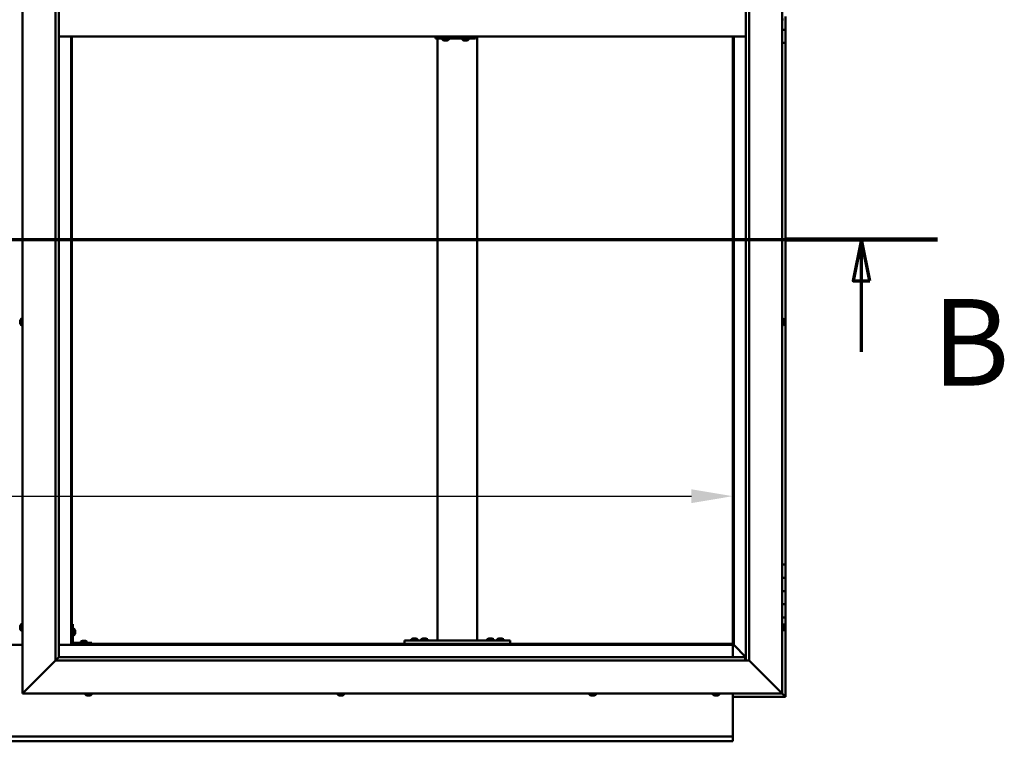
# Model space of a CAD drawing. Units: millimetres. Extents: x -6147 to 24445, y 3057 to 8837.
# Drawn here: x 6457 to 7947, y 3451 to 4543 of the extents above; entities that cross this region are included whole.
import ezdxf

# ---------------------------------------------------------------- set-up
doc = ezdxf.new("R2010")
doc.units = ezdxf.units.MM
doc.header["$LTSCALE"] = 25
doc.linetypes.add('CHAIN', pattern=[0.3543, 0.2362, -0.0295, 0.0591, -0.0295])
for name, color, linetype, lineweight in [('Dimension (ISO)', 7, 'Continuous', 25), ('Section Line (ISO)', 7, 'CHAIN', 70), ('Visible (ISO)', 7, 'Continuous', 50)]:
    doc.layers.add(name, color=color, linetype=linetype, lineweight=lineweight)
doc.styles.add('Label Text (ISO)', font='tahoma.ttf')
doc.styles.add('Note Text (ISO)', font='tahoma.ttf')
doc.dimstyles.new('Default (ISO)', dxfattribs={"dimscale": 25, "dimtxt": 3.5, "dimasz": 2.5, "dimexe": 3.175, "dimexo": 0, "dimgap": 0.762, "dimtad": 1, "dimrnd": 1e-08, "dimzin": 0, "dimtxsty": 'Note Text (ISO)', "dimcen": 0.09, "dimdle": 10, "dimclrd": 256, "dimclre": 256, "dimclrt": 256, "dimazin": 0, "dimtfac": 1.001486, "dimtmove": 0, "dimatfit": 3, "dimfxl": 1, "dimtolj": 1, "dimtzin": 0, "dimlwd": -1, "dimlwe": -1, "dimarcsym": 0})

# ---------------------------------------------------------------- blocks, each defined once
blk = doc.blocks.new('2dTransSection1')
at = {"layer": 'Section Line (ISO)', "linetype": 'CHAIN', "ltscale": 41.772507}
blk.add_line((201.034, 168.417), (313.834, 168.417), dxfattribs=at)
at = {"layer": 'Section Line (ISO)', "linetype": 'Continuous', "lineweight": 140}
blk.add_line((304.634, 168.417), (313.834, 168.417), dxfattribs=at)
at = {"layer": 'Section Line (ISO)', "linetype": 'Continuous'}
for p, q in [((309.234, 168.417), (308.734, 165.917)), ((309.234, 165.917), (309.234, 168.417)), ((309.734, 165.917), (309.234, 168.417)), ((308.734, 165.917), (309.734, 165.917)), ((309.234, 161.623), (309.234, 165.917))]:
    blk.add_line(p, q, dxfattribs=at)
at = {"layer": 'Section Line (ISO)', "linetype": 'Continuous', "flags": 128}
blk.add_lwpolyline([(309.734, 165.917), (309.234, 168.417), (308.734, 165.917), (309.734, 165.917)], dxfattribs=at)
at = {"layer": 'Section Line (ISO)'}
blk.add_solid([(309.734, 165.917), (309.234, 168.417), (308.734, 165.917), (309.734, 165.917)], dxfattribs=at)
at = {"layer": 'Section Line (ISO)', "insert": (313.498, 157.93), "char_height": 5.25, "attachment_point": 7, "style": 'Label Text (ISO)'}
blk.add_mtext('B', dxfattribs=at)
blk = doc.blocks.new('*D14')
at = {"layer": 'Defpoints', "color": 0, "transparency": 16777216}
for p in [(5335.9, 4071.9), (7535.9, 4071.9), (7535.9, 3821.9)]:
    blk.add_point(p, dxfattribs=at)
at = {"layer": 'Dimension (ISO)', "transparency": 16777216}
blk.add_line((5398.4, 3821.9), (7473.4, 3821.9), dxfattribs=at)
for points in [[(5398.4, 3832.3), (5398.4, 3811.4), (5335.9, 3821.9)], [(7473.4, 3832.3), (7473.4, 3811.4), (7535.9, 3821.9)]]:
    blk.add_solid(points, dxfattribs=at)
at = {"layer": 'Dimension (ISO)', "transparency": 16777216, "insert": (5841.1, 3932.1), "char_height": 87.5, "attachment_point": 1, "style": 'Note Text (ISO)'}
blk.add_mtext('\\A1;2200', dxfattribs=at)

msp = doc.modelspace()

# ---------------------------------------------------------------- linework, layer by layer
at = {"layer": 'Visible (ISO)'}
for p, q in [((6460.9, 3523.2), (6460.9, 5573.2)), ((7610.9, 5573.2), (7610.9, 3523.2)), ((6510.9, 3573.2), (6510.9, 5523.2)), ((6515.9, 5518.2), (6515.9, 3578.2)), ((7555.9, 3573.2), (7555.9, 5518.2)), ((7560.9, 5523.2), (7560.9, 3573.2)), ((7615.9, 4548.2), (7615.9, 4528.2)), ((7612.7, 4543.5), (7610.9, 4543.5)), ((6515.9, 4518.2), (7555.9, 4518.2)), ((6534.4, 4518.2), (6534.4, 3596.7)), ((6535.9, 3598.2), (6535.9, 4518.2)), ((7086.8, 4518.2), (7086.8, 4515.2)), ((7146.8, 4518.2), (7146.8, 4515.2)), ((7149.2, 3603.2), (7149.2, 4518.2)), ((7535.9, 4518.2), (7535.9, 3598.2)), ((7537.4, 3596.7), (7537.4, 4518.2)), ((7615.9, 4528.2), (7610.9, 4528.2)), ((7610.9, 4528.2), (7615.9, 4528.2)), ((7615.9, 4508.2), (7615.9, 4528.2)), ((7086.3, 4515.2), (7086.8, 4515.2)), ((7086.8, 4515.2), (7146.8, 4515.2)), ((7089.2, 3603.2), (7089.2, 4515.2)), ((7096.7, 4513.3), (7096.7, 4515.2)), ((7099.2, 4512), (7099.3, 4512)), ((7099.2, 4512), (7099.2, 4512)), ((7100.4, 4512), (7099.3, 4512)), ((7100.4, 4512), (7100.6, 4512)), ((7100.8, 4512), (7100.6, 4512)), ((7102.6, 4512), (7100.8, 4512)), ((7102.9, 4512), (7102.6, 4512)), ((7103, 4512), (7102.9, 4512)), ((7102.9, 4512), (7102.9, 4512)), ((7103, 4512), (7103, 4512)), ((7103.7, 4512), (7103, 4512)), ((7106.2, 4513.3), (7106.2, 4515.2)), ((7126.7, 4513.3), (7126.7, 4515.2)), ((7129.2, 4512), (7129.3, 4512)), ((7129.2, 4512), (7129.2, 4512)), ((7130.4, 4512), (7129.3, 4512)), ((7130.4, 4512), (7130.6, 4512)), ((7130.8, 4512), (7130.6, 4512)), ((7132.6, 4512), (7130.8, 4512)), ((7132.9, 4512), (7132.6, 4512)), ((7133, 4512), (7132.9, 4512)), ((7132.9, 4512), (7132.9, 4512)), ((7133, 4512), (7133, 4512)), ((7133.6, 4512), (7133, 4512)), ((7136.2, 4513.3), (7136.2, 4515.2)), ((7610.9, 4508.2), (7615.9, 4508.2)), ((7615.9, 3718.2), (7615.9, 4508.2)), ((6457.6, 4087.8), (6457.6, 4087.9)), ((6457.6, 4087.8), (6457.6, 4087.7)), ((6457.6, 4086.3), (6457.6, 4087.7)), ((6457.6, 4085.9), (6457.6, 4086.3)), ((6457.6, 4084.2), (6457.6, 4085.9)), ((6457.6, 4084.1), (6457.6, 4084.2)), ((6457.6, 4084), (6457.6, 4084.1)), ((6457.6, 4084.1), (6457.6, 4084.1)), ((6457.6, 4084), (6457.6, 4083.9)), ((6457.6, 4083.5), (6457.6, 4083.9)), ((6459, 4090.5), (6460.9, 4090.5)), ((7612.7, 4090.5), (7610.9, 4090.5)), ((7614.1, 4087.9), (7614.1, 4087.8)), ((7614.1, 4087.6), (7614.1, 4087.8)), ((7614.1, 4087.6), (7614.1, 4086)), ((7614.1, 4087.6), (7614.1, 4087.6)), ((7614.1, 4085.8), (7614.1, 4086)), ((7614.1, 4085.6), (7614.1, 4084)), ((7614.1, 4084), (7614.1, 4083.9)), ((7614.1, 4083.7), (7614.1, 4083.9)), ((7614.1, 4083.7), (7614.1, 4083.5)), ((6459, 4081), (6460.9, 4081)), ((7612.7, 4081), (7610.9, 4081)), ((7615.9, 3718.2), (7610.9, 3718.2)), ((7615.9, 3718.2), (7615.9, 3698.2)), ((7615.9, 3698.2), (7610.9, 3698.2)), ((7610.9, 3698.2), (7615.9, 3698.2)), ((7615.9, 3678.2), (7615.9, 3698.2)), ((7610.9, 3678.2), (7615.9, 3678.2)), ((7615.9, 3678.2), (7610.9, 3678.2)), ((7615.9, 3678.2), (7615.9, 3678.2)), ((7615.9, 3678.2), (7615.9, 3658.2)), ((7615.9, 3658.2), (7610.9, 3658.2)), ((7610.9, 3658.2), (7615.9, 3658.2)), ((7615.9, 3638.2), (7615.9, 3658.2)), ((7610.9, 3638.2), (7615.9, 3638.2)), ((7615.9, 3518.2), (7615.9, 3638.2)), ((6457.6, 3624.5), (6457.6, 3625.4)), ((6457.6, 3625.4), (6457.6, 3625.4)), ((6457.6, 3622.3), (6457.6, 3624.1)), ((6457.6, 3624.1), (6457.6, 3624.1)), ((6457.6, 3621), (6457.6, 3621.9)), ((6457.6, 3621.9), (6457.6, 3621.9)), ((6459, 3628), (6460.9, 3628)), ((6537.4, 3628.2), (6535.9, 3628.2)), ((6537.4, 3628.2), (6537.4, 3601.2)), ((7612.7, 3628), (7610.9, 3628)), ((7614.1, 3625.4), (7614.1, 3625.1)), ((7614.1, 3625), (7614.1, 3625.1)), ((7614.1, 3625), (7614.1, 3624.8)), ((7614.1, 3624.8), (7614.1, 3623.2)), ((7614.1, 3623), (7614.1, 3623.2)), ((7614.1, 3623), (7614.1, 3622.7)), ((7614.1, 3622.7), (7614.1, 3621.3)), ((6459, 3618.5), (6460.9, 3618.5)), ((6539.2, 3621), (6537.4, 3621)), ((6539.2, 3611.5), (6537.4, 3611.5)), ((6540.6, 3618.4), (6540.6, 3618.2)), ((6540.6, 3618.1), (6540.6, 3618.2)), ((6540.6, 3618.1), (6540.6, 3618)), ((6540.6, 3618), (6540.6, 3616.4)), ((6540.6, 3616), (6540.6, 3614.4)), ((6540.6, 3614.4), (6540.6, 3614.3)), ((6540.6, 3614.2), (6540.6, 3614.3)), ((6540.6, 3614.2), (6540.6, 3614)), ((7612.7, 3618.5), (7610.9, 3618.5)), ((7614.1, 3621.1), (7614.1, 3621.3)), ((7614.1, 3621.1), (7614.1, 3621)), ((6460.9, 3596.7), (6410.9, 3596.7)), ((6534.4, 3596.7), (6515.9, 3596.7)), ((6535.9, 3598.2), (6534.4, 3596.7)), ((6534.4, 3596.7), (6535.9, 3598.2)), ((6534.4, 3596.7), (7537.4, 3596.7)), ((7535.9, 3598.2), (6535.9, 3598.2)), ((6565.9, 3599.7), (6538.9, 3599.7)), ((6538.9, 3598.2), (6565.9, 3598.2)), ((6549.1, 3601.6), (6549.1, 3599.7)), ((6551.5, 3598.2), (6551.5, 3598.2)), ((6551.7, 3602.9), (6552.6, 3602.9)), ((6552.9, 3602.9), (6554.8, 3602.9)), ((6555.1, 3602.9), (6556.1, 3602.9)), ((6556.3, 3598.2), (6556.3, 3598.2)), ((6558.6, 3601.6), (6558.6, 3599.7)), ((6565.9, 3598.2), (6565.9, 3599.7)), ((7039.2, 3598.2), (7039.2, 3603.2)), ((7199.2, 3603.2), (7039.2, 3603.2)), ((7199.2, 3598.2), (7039.2, 3598.2)), ((7049.4, 3605.1), (7049.4, 3603.2)), ((7051.8, 3598.2), (7051.8, 3598.2)), ((7052, 3606.4), (7052.9, 3606.4)), ((7053.3, 3606.4), (7055.1, 3606.4)), ((7055.5, 3606.4), (7056.4, 3606.4)), ((7056.6, 3598.2), (7056.6, 3598.2)), ((7058.9, 3605.1), (7058.9, 3603.2)), ((7064.4, 3605.1), (7064.4, 3603.2)), ((7066.8, 3598.2), (7066.8, 3598.2)), ((7067, 3606.4), (7067.9, 3606.4)), ((7068.3, 3606.4), (7070.1, 3606.4)), ((7070.5, 3606.4), (7071.4, 3606.4)), ((7071.6, 3598.2), (7071.6, 3598.2)), ((7073.9, 3605.1), (7073.9, 3603.2)), ((7147.2, 3603.2), (7091.2, 3603.2)), ((7164.4, 3605.1), (7164.4, 3603.2)), ((7166.8, 3598.2), (7166.8, 3598.2)), ((7167, 3606.4), (7167.9, 3606.4)), ((7168.3, 3606.4), (7170.1, 3606.4)), ((7170.5, 3606.4), (7171.4, 3606.4)), ((7171.6, 3598.2), (7171.6, 3598.2)), ((7173.9, 3605.1), (7173.9, 3603.2)), ((7179.4, 3605.1), (7179.4, 3603.2)), ((7181.8, 3598.2), (7181.8, 3598.2)), ((7182, 3606.4), (7182.9, 3606.4)), ((7183.3, 3606.4), (7185.1, 3606.4)), ((7185.5, 3606.4), (7186.4, 3606.4)), ((7186.6, 3598.2), (7186.6, 3598.2)), ((7188.9, 3605.1), (7188.9, 3603.2)), ((7199.2, 3598.2), (7199.2, 3603.2)), ((7537.4, 3596.7), (7535.9, 3598.2)), ((7535.9, 3598.2), (7537.4, 3596.7)), ((7535.9, 3596.7), (7535.9, 3578.2)), ((7537.5, 3596.6), (7537.4, 3596.7)), ((7537.4, 3596.7), (7537.5, 3596.6)), ((7555.9, 3578.2), (7537.5, 3596.6)), ((7537.5, 3596.6), (7555.9, 3578.2)), ((6515.8, 3578.1), (6510.9, 3573.2)), ((6515.9, 3578.2), (6515.8, 3578.1)), ((6515.9, 3578.2), (7554.9, 3578.2)), ((7554.9, 3578.2), (7554.9, 3578.1)), ((7554.9, 3578.1), (7554.9, 3573.2)), ((6510.9, 3573.2), (6463.4, 3525.7)), ((6463.4, 3525.7), (6510.9, 3573.2)), ((7560.9, 3573.2), (6510.9, 3573.2)), ((7608.4, 3525.7), (7560.9, 3573.2)), ((7560.9, 3573.2), (7608.4, 3525.7)), ((6460.9, 3523.2), (6463.4, 3525.7)), ((6463.4, 3525.7), (6460.9, 3523.2)), ((7610.9, 3523.2), (6460.9, 3523.2)), ((6556.1, 3521.3), (6556.1, 3523.2)), ((6559.2, 3520), (6558.6, 3520)), ((6559.2, 3520), (6559.2, 3520)), ((6559.3, 3520), (6559.2, 3520)), ((6559.5, 3520), (6559.3, 3520)), ((6559.3, 3520), (6559.3, 3520)), ((6561.2, 3520), (6559.5, 3520)), ((6561.7, 3520), (6561.2, 3520)), ((6562.9, 3520), (6561.7, 3520)), ((6562.9, 3520), (6563, 3520)), ((6563.1, 3520), (6563, 3520)), ((6565.6, 3521.3), (6565.6, 3523.2)), ((6938.1, 3521.3), (6938.1, 3523.2)), ((6940.7, 3520), (6940.6, 3520)), ((6940.7, 3520), (6940.8, 3520)), ((6942.1, 3520), (6940.8, 3520)), ((6942.5, 3520), (6942.1, 3520)), ((6944.3, 3520), (6942.5, 3520)), ((6944.4, 3520), (6944.3, 3520)), ((6944.5, 3520), (6944.4, 3520)), ((6944.4, 3520), (6944.4, 3520)), ((6944.5, 3520), (6944.6, 3520)), ((6945.1, 3520), (6944.6, 3520)), ((6947.6, 3521.3), (6947.6, 3523.2)), ((7319.1, 3521.3), (7319.1, 3523.2)), ((7322.1, 3520), (7321.6, 3520)), ((7322.1, 3520), (7322.2, 3520)), ((7322.3, 3520), (7322.2, 3520)), ((7322.4, 3520), (7322.3, 3520)), ((7322.3, 3520), (7322.3, 3520)), ((7324.2, 3520), (7322.4, 3520)), ((7324.6, 3520), (7324.2, 3520)), ((7325.9, 3520), (7324.6, 3520)), ((7325.9, 3520), (7326, 3520)), ((7326.1, 3520), (7326, 3520)), ((7328.6, 3521.3), (7328.6, 3523.2)), ((7506.1, 3521.3), (7506.1, 3523.2)), ((7508.7, 3520), (7508.6, 3520)), ((7508.7, 3520), (7508.7, 3520)), ((7510, 3520), (7508.7, 3520)), ((7510.4, 3520), (7510, 3520)), ((7512.2, 3520), (7510.4, 3520)), ((7512.4, 3520), (7512.2, 3520)), ((7512.4, 3520), (7512.5, 3520)), ((7512.4, 3520), (7512.4, 3520)), ((7512.4, 3520), (7512.4, 3520)), ((7513.1, 3520), (7512.5, 3520)), ((7515.6, 3521.3), (7515.6, 3523.2)), ((7535.9, 3523.2), (7535.9, 3460.2)), ((7535.9, 3518.2), (7615.9, 3518.2)), ((7608.4, 3525.7), (7610.9, 3523.2)), ((7610.9, 3523.2), (7608.4, 3525.7)), ((7610.8, 3523.2), (7614.3, 3519.8)), ((7614.3, 3519.8), (7610.9, 3523.2)), ((7614.3, 3519.8), (7615.9, 3518.2)), ((7615.9, 3518.2), (7614.3, 3519.8)), ((7615.9, 3518.2), (7615.9, 3518.2)), ((7615.9, 3518.2), (7615.9, 3518.2)), ((7615.9, 3518.2), (7615.9, 3518.2)), ((7615.9, 3518.2), (7615.9, 3518.2)), ((7615.9, 3518.2), (7615.9, 3518.2)), ((7615.9, 3518.2), (7615.9, 3518.2)), ((5335.9, 3458.2), (7535.9, 3458.2)), ((7535.9, 3460.2), (7535.9, 3458.2)), ((7535.9, 3451.7), (7535.9, 3458.2)), ((7535.9, 3450.7), (5335.9, 3450.7)), ((7535.9, 3451.7), (7535.9, 3450.7))]:
    msp.add_line(p, q, dxfattribs=at)
for centre, radius, start, end in [((7096.9, 4513.3), 0.2, 180, 234.3147), ((7101.4, 4519.7), 8, 234.3147, 253.9923), ((7101.4, 4519.7), 8, 286.0077, 305.6853), ((7106, 4513.3), 0.2, 305.6853, 0), ((7126.9, 4513.3), 0.2, 180, 234.3147), ((7131.4, 4519.7), 8, 234.3147, 253.9923), ((7131.4, 4519.7), 8, 286.0077, 305.6853), ((7136, 4513.3), 0.2, 305.6853, 0), ((6465.3, 4085.7), 8, 144.3147, 163.9923), ((6465.3, 4085.7), 8, 196.0077, 215.6853), ((6459, 4090.3), 0.2, 90, 144.3147), ((7612.7, 4090.3), 0.2, 35.6853, 90), ((7606.4, 4085.7), 8, 16.0077, 35.6853), ((7606.4, 4085.7), 8, 324.3147, 343.9923), ((6459, 4081.2), 0.2, 215.6853, 270), ((7612.7, 4081.2), 0.2, 270, 324.3147), ((6465.3, 3623.2), 8, 144.3147, 163.6659), ((6459, 3627.8), 0.2, 90, 144.3147), ((7612.7, 3627.8), 0.2, 35.6853, 90), ((7606.4, 3623.2), 8, 16.0077, 35.6853), ((6465.3, 3623.2), 8, 196.3341, 215.6853), ((6459, 3618.7), 0.2, 215.6853, 270), ((6539.2, 3620.8), 0.2, 35.6853, 90), ((6539.2, 3611.7), 0.2, 270, 324.3147), ((6532.9, 3616.2), 8, 16.0077, 35.6853), ((6532.9, 3616.2), 8, 324.3147, 343.9923), ((7612.7, 3618.7), 0.2, 270, 324.3147), ((7606.4, 3623.2), 8, 324.3147, 343.9923), ((6538.9, 3601.2), 3, 180, 270), ((6538.9, 3601.2), 1.5, 180, 270), ((6549.3, 3601.6), 0.2, 125.6853, 180), ((6553.9, 3595.3), 8, 106.3348, 125.6853), ((6553.9, 3595.3), 8, 54.3147, 73.6652), ((6558.4, 3601.6), 0.2, 0, 54.3147), ((7049.6, 3605.1), 0.2, 125.6853, 180), ((7054.2, 3598.8), 8, 106.3348, 125.6853), ((7054.2, 3598.8), 8, 54.3147, 73.6652), ((7058.7, 3605.1), 0.2, 0, 54.3147), ((7064.6, 3605.1), 0.2, 125.6853, 180), ((7069.2, 3598.8), 8, 106.3348, 125.6853), ((7069.2, 3598.8), 8, 54.3147, 73.6652), ((7073.7, 3605.1), 0.2, 0, 54.3147), ((7164.6, 3605.1), 0.2, 125.6853, 180), ((7169.2, 3598.8), 8, 106.3348, 125.6853), ((7169.2, 3598.8), 8, 54.3147, 73.6652), ((7173.7, 3605.1), 0.2, 0, 54.3147), ((7179.6, 3605.1), 0.2, 125.6853, 180), ((7184.2, 3598.8), 8, 106.3348, 125.6853), ((7184.2, 3598.8), 8, 54.3147, 73.6652), ((7188.7, 3605.1), 0.2, 0, 54.3147), ((6556.3, 3521.3), 0.2, 180, 234.3147), ((6560.9, 3527.7), 8, 234.3147, 253.9923), ((6560.9, 3527.7), 8, 286.0077, 305.6853), ((6565.4, 3521.3), 0.2, 305.6853, 0), ((6938.3, 3521.3), 0.2, 180, 234.3147), ((6942.9, 3527.7), 8, 234.3147, 253.9923), ((6942.9, 3527.7), 8, 286.0077, 305.6853), ((6947.4, 3521.3), 0.2, 305.6853, 0), ((7319.3, 3521.3), 0.2, 180, 234.3147), ((7323.9, 3527.7), 8, 234.3147, 253.9923), ((7323.9, 3527.7), 8, 286.0077, 305.6853), ((7328.4, 3521.3), 0.2, 305.6853, 0), ((7506.3, 3521.3), 0.2, 180, 234.3147), ((7510.9, 3527.7), 8, 234.3147, 253.9923), ((7510.9, 3527.7), 8, 286.0077, 305.6853), ((7515.4, 3521.3), 0.2, 305.6853, 0)]:
    msp.add_arc(centre, radius, start, end, dxfattribs=at)
msp.add_ellipse((7086.3, 4521.2), major_axis=(0, -6), ratio=0.021288, start_param=5.235988, end_param=6.283185, dxfattribs=at)
for points, knots in [([(7099.2, 4512), (7099.2, 4512), (7099.2, 4512), (7099.2, 4512), (7099.2, 4512), (7099.3, 4512), (7099.3, 4512), (7099.3, 4512)], [0.17438702, 0.17438702, 0.17438702, 0.17438702, 0.18896797, 0.18896797, 0.20586323, 0.20586323, 0.21737852, 0.21737852, 0.21737852, 0.21737852]), ([(7100.4, 4512), (7100.5, 4512), (7100.5, 4512), (7100.6, 4512), (7100.6, 4512), (7100.7, 4512), (7100.8, 4512), (7100.8, 4512)], [0.17438702, 0.17438702, 0.17438702, 0.17438702, 0.18896797, 0.18896797, 0.20586323, 0.20586323, 0.21737852, 0.21737852, 0.21737852, 0.21737852]), ([(7102.6, 4512), (7102.7, 4512), (7102.7, 4512), (7102.8, 4512), (7102.9, 4512), (7102.9, 4512), (7102.9, 4512), (7103, 4512)], [0.17438702, 0.17438702, 0.17438702, 0.17438702, 0.18896797, 0.18896797, 0.20586323, 0.20586323, 0.21737852, 0.21737852, 0.21737852, 0.21737852]), ([(7129.2, 4512), (7129.2, 4512), (7129.2, 4512), (7129.2, 4512), (7129.2, 4512), (7129.2, 4512), (7129.3, 4512), (7129.3, 4512)], [0.17438702, 0.17438702, 0.17438702, 0.17438702, 0.18896797, 0.18896797, 0.20586323, 0.20586323, 0.21737852, 0.21737852, 0.21737852, 0.21737852]), ([(7130.4, 4512), (7130.4, 4512), (7130.5, 4512), (7130.6, 4512), (7130.6, 4512), (7130.7, 4512), (7130.8, 4512), (7130.8, 4512)], [0.17438702, 0.17438702, 0.17438702, 0.17438702, 0.18896797, 0.18896797, 0.20586323, 0.20586323, 0.21737852, 0.21737852, 0.21737852, 0.21737852]), ([(7132.6, 4512), (7132.7, 4512), (7132.7, 4512), (7132.8, 4512), (7132.9, 4512), (7132.9, 4512), (7132.9, 4512), (7133, 4512)], [0.17438702, 0.17438702, 0.17438702, 0.17438702, 0.18896797, 0.18896797, 0.20586323, 0.20586323, 0.21737852, 0.21737852, 0.21737852, 0.21737852]), ([(6457.6, 4087.8), (6457.6, 4087.9), (6457.6, 4087.9), (6457.6, 4087.8), (6457.6, 4087.8), (6457.6, 4087.8), (6457.6, 4087.7), (6457.6, 4087.7)], [0.17438702, 0.17438702, 0.17438702, 0.17438702, 0.18896797, 0.18896797, 0.20586323, 0.20586323, 0.21737851, 0.21737851, 0.21737851, 0.21737851]), ([(6457.6, 4086.3), (6457.6, 4086.3), (6457.6, 4086.2), (6457.6, 4086.1), (6457.6, 4086.1), (6457.6, 4086), (6457.6, 4085.9), (6457.6, 4085.9)], [0.17438702, 0.17438702, 0.17438702, 0.17438702, 0.18896797, 0.18896797, 0.20586323, 0.20586323, 0.21737851, 0.21737851, 0.21737851, 0.21737851]), ([(6457.6, 4084.2), (6457.6, 4084.1), (6457.6, 4084.1), (6457.6, 4084), (6457.6, 4084), (6457.6, 4083.9), (6457.6, 4083.9), (6457.6, 4083.9)], [0.17438702, 0.17438702, 0.17438702, 0.17438702, 0.18896797, 0.18896797, 0.20586323, 0.20586323, 0.21737852, 0.21737852, 0.21737852, 0.21737852]), ([(7614.1, 4087.6), (7614.1, 4087.6), (7614.1, 4087.6), (7614.1, 4087.7), (7614.1, 4087.7), (7614.1, 4087.7), (7614.1, 4087.8), (7614.1, 4087.8)], [0.17438702, 0.17438702, 0.17438702, 0.17438702, 0.18896797, 0.18896797, 0.20586323, 0.20586323, 0.21737852, 0.21737852, 0.21737852, 0.21737852]), ([(7614.1, 4085.6), (7614.1, 4085.6), (7614.1, 4085.7), (7614.1, 4085.8), (7614.1, 4085.9), (7614.1, 4085.9), (7614.1, 4086), (7614.1, 4086)], [0.17438702, 0.17438702, 0.17438702, 0.17438702, 0.18896797, 0.18896797, 0.20586323, 0.20586323, 0.21737851, 0.21737851, 0.21737851, 0.21737851]), ([(7614.1, 4083.7), (7614.1, 4083.7), (7614.1, 4083.8), (7614.1, 4083.8), (7614.1, 4083.8), (7614.1, 4083.9), (7614.1, 4083.9), (7614.1, 4084)], [0.17438702, 0.17438702, 0.17438702, 0.17438702, 0.18896797, 0.18896797, 0.20586323, 0.20586323, 0.21737851, 0.21737851, 0.21737851, 0.21737851]), ([(6457.6, 3625.4), (6457.6, 3625.4), (6457.6, 3625.4), (6457.6, 3625.5), (6457.6, 3625.5), (6457.6, 3625.4), (6457.6, 3625.4), (6457.6, 3625.4)], [0.17438702, 0.17438702, 0.17438702, 0.17438702, 0.18896797, 0.18896797, 0.20586323, 0.20586323, 0.21737852, 0.21737852, 0.21737852, 0.21737852]), ([(6457.6, 3624.5), (6457.6, 3624.4), (6457.6, 3624.4), (6457.6, 3624.3), (6457.6, 3624.3), (6457.6, 3624.2), (6457.6, 3624.1), (6457.6, 3624.1)], [0.17438702, 0.17438702, 0.17438702, 0.17438702, 0.18896797, 0.18896797, 0.20586323, 0.20586323, 0.21737851, 0.21737851, 0.21737851, 0.21737851]), ([(6457.6, 3624.1), (6457.6, 3624.2), (6457.6, 3624.2), (6457.6, 3624.3), (6457.6, 3624.3), (6457.6, 3624.3)], [0.17438702, 0.17438702, 0.17438702, 0.17438702, 0.18896797, 0.18896797, 0.19470305, 0.19470305, 0.19470305, 0.19470305]), ([(6457.6, 3622.3), (6457.6, 3622.2), (6457.6, 3622.2), (6457.6, 3622.1), (6457.6, 3622), (6457.6, 3622), (6457.6, 3621.9), (6457.6, 3621.9)], [0.17438702, 0.17438702, 0.17438702, 0.17438702, 0.18896797, 0.18896797, 0.20586323, 0.20586323, 0.21737851, 0.21737851, 0.21737851, 0.21737851]), ([(6457.6, 3621.9), (6457.6, 3622), (6457.6, 3622), (6457.6, 3622), (6457.6, 3622.1), (6457.6, 3622.1)], [0.17438702, 0.17438702, 0.17438702, 0.17438702, 0.18896797, 0.18896797, 0.19470305, 0.19470305, 0.19470305, 0.19470305]), ([(7614.1, 3624.8), (7614.1, 3624.9), (7614.1, 3624.9), (7614.1, 3625), (7614.1, 3625), (7614.1, 3625.1), (7614.1, 3625.1), (7614.1, 3625.1)], [0.17438702, 0.17438702, 0.17438702, 0.17438702, 0.18896797, 0.18896797, 0.20586323, 0.20586323, 0.21737852, 0.21737852, 0.21737852, 0.21737852]), ([(7614.1, 3622.7), (7614.1, 3622.8), (7614.1, 3622.8), (7614.1, 3622.9), (7614.1, 3623), (7614.1, 3623.1), (7614.1, 3623.1), (7614.1, 3623.2)], [0.17438702, 0.17438702, 0.17438702, 0.17438702, 0.18896797, 0.18896797, 0.20586323, 0.20586323, 0.21737851, 0.21737851, 0.21737851, 0.21737851]), ([(6457.6, 3621), (6457.6, 3621), (6457.6, 3621), (6457.6, 3621), (6457.6, 3621), (6457.6, 3621)], [0.17438702, 0.17438702, 0.17438702, 0.17438702, 0.18896797, 0.18896797, 0.19470305, 0.19470305, 0.19470305, 0.19470305]), ([(6540.6, 3618), (6540.6, 3618), (6540.6, 3618.1), (6540.6, 3618.1), (6540.6, 3618.2), (6540.6, 3618.2), (6540.6, 3618.2), (6540.6, 3618.2)], [0.17438702, 0.17438702, 0.17438702, 0.17438702, 0.18896797, 0.18896797, 0.20586323, 0.20586323, 0.21737852, 0.21737852, 0.21737852, 0.21737852]), ([(6540.6, 3616), (6540.6, 3616), (6540.6, 3616.1), (6540.6, 3616.2), (6540.6, 3616.2), (6540.6, 3616.3), (6540.6, 3616.4), (6540.6, 3616.4)], [0.17438702, 0.17438702, 0.17438702, 0.17438702, 0.18896797, 0.18896797, 0.20586323, 0.20586323, 0.21737852, 0.21737852, 0.21737852, 0.21737852]), ([(6540.6, 3614.2), (6540.6, 3614.2), (6540.6, 3614.2), (6540.6, 3614.2), (6540.6, 3614.3), (6540.6, 3614.3), (6540.6, 3614.4), (6540.6, 3614.4)], [0.17438702, 0.17438702, 0.17438702, 0.17438702, 0.18896797, 0.18896797, 0.20586323, 0.20586323, 0.21737851, 0.21737851, 0.21737851, 0.21737851]), ([(7614.1, 3621.1), (7614.1, 3621.1), (7614.1, 3621.1), (7614.1, 3621.1), (7614.1, 3621.2), (7614.1, 3621.2), (7614.1, 3621.2), (7614.1, 3621.3)], [0.17438702, 0.17438702, 0.17438702, 0.17438702, 0.18896797, 0.18896797, 0.20586323, 0.20586323, 0.21737851, 0.21737851, 0.21737851, 0.21737851]), ([(6551.7, 3602.9), (6551.6, 3602.9), (6551.6, 3602.9), (6551.6, 3602.9), (6551.6, 3602.9), (6551.6, 3602.9)], [0.17438702, 0.17438702, 0.17438702, 0.17438702, 0.18896797, 0.18896797, 0.19569168, 0.19569168, 0.19569168, 0.19569168]), ([(6552.9, 3602.9), (6552.9, 3602.9), (6552.8, 3602.9), (6552.7, 3602.9), (6552.7, 3602.9), (6552.6, 3602.9), (6552.6, 3602.9), (6552.6, 3602.9)], [0.17438702, 0.17438702, 0.17438702, 0.17438702, 0.18896797, 0.18896797, 0.20586323, 0.20586323, 0.21737851, 0.21737851, 0.21737851, 0.21737851]), ([(6555.1, 3602.9), (6555.1, 3602.9), (6555.1, 3602.9), (6555, 3602.9), (6554.9, 3602.9), (6554.8, 3602.9), (6554.8, 3602.9), (6554.8, 3602.9)], [0.17438702, 0.17438702, 0.17438702, 0.17438702, 0.18896797, 0.18896797, 0.20586323, 0.20586323, 0.21737851, 0.21737851, 0.21737851, 0.21737851]), ([(6556.1, 3602.9), (6556.1, 3602.9), (6556.1, 3602.9), (6556.1, 3602.9), (6556.1, 3602.9), (6556.1, 3602.9)], [0.19569168, 0.19569168, 0.19569168, 0.19569168, 0.20586323, 0.20586323, 0.21737852, 0.21737852, 0.21737852, 0.21737852]), ([(7052, 3606.4), (7052, 3606.4), (7052, 3606.4), (7051.9, 3606.4), (7051.9, 3606.4), (7051.9, 3606.4)], [0.17438702, 0.17438702, 0.17438702, 0.17438702, 0.18896797, 0.18896797, 0.19569168, 0.19569168, 0.19569168, 0.19569168]), ([(7053.3, 3606.4), (7053.2, 3606.4), (7053.2, 3606.4), (7053.1, 3606.4), (7053, 3606.4), (7053, 3606.4), (7052.9, 3606.4), (7052.9, 3606.4)], [0.17438702, 0.17438702, 0.17438702, 0.17438702, 0.18896797, 0.18896797, 0.20586323, 0.20586323, 0.21737852, 0.21737852, 0.21737852, 0.21737852]), ([(7055.5, 3606.4), (7055.4, 3606.4), (7055.4, 3606.4), (7055.3, 3606.4), (7055.3, 3606.4), (7055.2, 3606.4), (7055.1, 3606.4), (7055.1, 3606.4)], [0.17438702, 0.17438702, 0.17438702, 0.17438702, 0.18896797, 0.18896797, 0.20586323, 0.20586323, 0.21737852, 0.21737852, 0.21737852, 0.21737852]), ([(7056.4, 3606.4), (7056.4, 3606.4), (7056.4, 3606.4), (7056.4, 3606.4), (7056.4, 3606.4), (7056.4, 3606.4)], [0.19569168, 0.19569168, 0.19569168, 0.19569168, 0.20586323, 0.20586323, 0.21737852, 0.21737852, 0.21737852, 0.21737852]), ([(7067, 3606.4), (7067, 3606.4), (7067, 3606.4), (7066.9, 3606.4), (7066.9, 3606.4), (7066.9, 3606.4)], [0.17438702, 0.17438702, 0.17438702, 0.17438702, 0.18896797, 0.18896797, 0.19569168, 0.19569168, 0.19569168, 0.19569168]), ([(7068.3, 3606.4), (7068.2, 3606.4), (7068.2, 3606.4), (7068.1, 3606.4), (7068, 3606.4), (7068, 3606.4), (7067.9, 3606.4), (7067.9, 3606.4)], [0.17438702, 0.17438702, 0.17438702, 0.17438702, 0.18896797, 0.18896797, 0.20586323, 0.20586323, 0.21737852, 0.21737852, 0.21737852, 0.21737852]), ([(7070.5, 3606.4), (7070.4, 3606.4), (7070.4, 3606.4), (7070.3, 3606.4), (7070.3, 3606.4), (7070.2, 3606.4), (7070.1, 3606.4), (7070.1, 3606.4)], [0.17438702, 0.17438702, 0.17438702, 0.17438702, 0.18896797, 0.18896797, 0.20586323, 0.20586323, 0.21737852, 0.21737852, 0.21737852, 0.21737852]), ([(7071.4, 3606.4), (7071.4, 3606.4), (7071.4, 3606.4), (7071.4, 3606.4), (7071.4, 3606.4), (7071.4, 3606.4)], [0.19569168, 0.19569168, 0.19569168, 0.19569168, 0.20586323, 0.20586323, 0.21737852, 0.21737852, 0.21737852, 0.21737852]), ([(7167, 3606.4), (7167, 3606.4), (7167, 3606.4), (7166.9, 3606.4), (7166.9, 3606.4), (7166.9, 3606.4)], [0.17438702, 0.17438702, 0.17438702, 0.17438702, 0.18896797, 0.18896797, 0.19569168, 0.19569168, 0.19569168, 0.19569168]), ([(7168.3, 3606.4), (7168.2, 3606.4), (7168.2, 3606.4), (7168.1, 3606.4), (7168, 3606.4), (7168, 3606.4), (7167.9, 3606.4), (7167.9, 3606.4)], [0.17438702, 0.17438702, 0.17438702, 0.17438702, 0.18896797, 0.18896797, 0.20586323, 0.20586323, 0.21737852, 0.21737852, 0.21737852, 0.21737852]), ([(7170.5, 3606.4), (7170.4, 3606.4), (7170.4, 3606.4), (7170.3, 3606.4), (7170.3, 3606.4), (7170.2, 3606.4), (7170.1, 3606.4), (7170.1, 3606.4)], [0.17438702, 0.17438702, 0.17438702, 0.17438702, 0.18896797, 0.18896797, 0.20586323, 0.20586323, 0.21737852, 0.21737852, 0.21737852, 0.21737852]), ([(7171.4, 3606.4), (7171.4, 3606.4), (7171.4, 3606.4), (7171.4, 3606.4), (7171.4, 3606.4), (7171.4, 3606.4)], [0.19569168, 0.19569168, 0.19569168, 0.19569168, 0.20586323, 0.20586323, 0.21737852, 0.21737852, 0.21737852, 0.21737852]), ([(7182, 3606.4), (7182, 3606.4), (7182, 3606.4), (7181.9, 3606.4), (7181.9, 3606.4), (7181.9, 3606.4)], [0.17438702, 0.17438702, 0.17438702, 0.17438702, 0.18896797, 0.18896797, 0.19569168, 0.19569168, 0.19569168, 0.19569168]), ([(7183.3, 3606.4), (7183.2, 3606.4), (7183.2, 3606.4), (7183.1, 3606.4), (7183, 3606.4), (7183, 3606.4), (7182.9, 3606.4), (7182.9, 3606.4)], [0.17438702, 0.17438702, 0.17438702, 0.17438702, 0.18896797, 0.18896797, 0.20586323, 0.20586323, 0.21737852, 0.21737852, 0.21737852, 0.21737852]), ([(7185.5, 3606.4), (7185.4, 3606.4), (7185.4, 3606.4), (7185.3, 3606.4), (7185.3, 3606.4), (7185.2, 3606.4), (7185.1, 3606.4), (7185.1, 3606.4)], [0.17438702, 0.17438702, 0.17438702, 0.17438702, 0.18896797, 0.18896797, 0.20586323, 0.20586323, 0.21737852, 0.21737852, 0.21737852, 0.21737852]), ([(7186.4, 3606.4), (7186.4, 3606.4), (7186.4, 3606.4), (7186.4, 3606.4), (7186.4, 3606.4), (7186.4, 3606.4)], [0.19569168, 0.19569168, 0.19569168, 0.19569168, 0.20586323, 0.20586323, 0.21737852, 0.21737852, 0.21737852, 0.21737852]), ([(6559.2, 3520), (6559.2, 3520), (6559.2, 3520), (6559.3, 3520), (6559.3, 3520), (6559.4, 3520), (6559.4, 3520), (6559.5, 3520)], [0.17438702, 0.17438702, 0.17438702, 0.17438702, 0.18896797, 0.18896797, 0.20586323, 0.20586323, 0.21737852, 0.21737852, 0.21737852, 0.21737852]), ([(6561.2, 3520), (6561.3, 3520), (6561.3, 3520), (6561.5, 3520), (6561.5, 3520), (6561.6, 3520), (6561.6, 3520), (6561.7, 3520)], [0.17438702, 0.17438702, 0.17438702, 0.17438702, 0.18896797, 0.18896797, 0.20586323, 0.20586323, 0.21737852, 0.21737852, 0.21737852, 0.21737852]), ([(6562.9, 3520), (6563, 3520), (6563, 3520), (6563, 3520), (6563, 3520), (6563.1, 3520), (6563, 3520), (6563, 3520)], [0.17438702, 0.17438702, 0.17438702, 0.17438702, 0.18896797, 0.18896797, 0.20586323, 0.20586323, 0.21737852, 0.21737852, 0.21737852, 0.21737852]), ([(6940.7, 3520), (6940.7, 3520), (6940.7, 3520), (6940.7, 3520), (6940.7, 3520), (6940.8, 3520), (6940.8, 3520), (6940.8, 3520)], [0.17438702, 0.17438702, 0.17438702, 0.17438702, 0.18896797, 0.18896797, 0.20586323, 0.20586323, 0.21737852, 0.21737852, 0.21737852, 0.21737852]), ([(6942.1, 3520), (6942.2, 3520), (6942.2, 3520), (6942.3, 3520), (6942.4, 3520), (6942.5, 3520), (6942.5, 3520), (6942.5, 3520)], [0.17438702, 0.17438702, 0.17438702, 0.17438702, 0.18896797, 0.18896797, 0.20586323, 0.20586323, 0.21737852, 0.21737852, 0.21737852, 0.21737852]), ([(6944.3, 3520), (6944.3, 3520), (6944.4, 3520), (6944.5, 3520), (6944.5, 3520), (6944.6, 3520), (6944.6, 3520), (6944.6, 3520)], [0.17438702, 0.17438702, 0.17438702, 0.17438702, 0.18896797, 0.18896797, 0.20586323, 0.20586323, 0.21737851, 0.21737851, 0.21737851, 0.21737851]), ([(7322.1, 3520), (7322.1, 3520), (7322.2, 3520), (7322.2, 3520), (7322.3, 3520), (7322.4, 3520), (7322.4, 3520), (7322.4, 3520)], [0.17438702, 0.17438702, 0.17438702, 0.17438702, 0.18896797, 0.18896797, 0.20586323, 0.20586323, 0.21737852, 0.21737852, 0.21737852, 0.21737852]), ([(7324.2, 3520), (7324.2, 3520), (7324.3, 3520), (7324.4, 3520), (7324.4, 3520), (7324.5, 3520), (7324.6, 3520), (7324.6, 3520)], [0.17438702, 0.17438702, 0.17438702, 0.17438702, 0.18896797, 0.18896797, 0.20586323, 0.20586323, 0.21737852, 0.21737852, 0.21737852, 0.21737852]), ([(7325.9, 3520), (7325.9, 3520), (7326, 3520), (7326, 3520), (7326, 3520), (7326, 3520), (7326, 3520), (7326, 3520)], [0.17438702, 0.17438702, 0.17438702, 0.17438702, 0.18896797, 0.18896797, 0.20586323, 0.20586323, 0.21737852, 0.21737852, 0.21737852, 0.21737852]), ([(7508.7, 3520), (7508.6, 3520), (7508.6, 3520), (7508.6, 3520), (7508.7, 3520), (7508.7, 3520), (7508.7, 3520), (7508.7, 3520)], [0.17438702, 0.17438702, 0.17438702, 0.17438702, 0.18896797, 0.18896797, 0.20586323, 0.20586323, 0.21737852, 0.21737852, 0.21737852, 0.21737852]), ([(7510, 3520), (7510, 3520), (7510, 3520), (7510.1, 3520), (7510.2, 3520), (7510.3, 3520), (7510.3, 3520), (7510.4, 3520)], [0.17438702, 0.17438702, 0.17438702, 0.17438702, 0.18896797, 0.18896797, 0.20586323, 0.20586323, 0.21737852, 0.21737852, 0.21737852, 0.21737852]), ([(7512.2, 3520), (7512.2, 3520), (7512.2, 3520), (7512.3, 3520), (7512.4, 3520), (7512.4, 3520), (7512.5, 3520), (7512.5, 3520)], [0.17438702, 0.17438702, 0.17438702, 0.17438702, 0.18896797, 0.18896797, 0.20586323, 0.20586323, 0.21737852, 0.21737852, 0.21737852, 0.21737852])]:
    msp.add_open_spline(points, degree=3, knots=knots, dxfattribs=at)
msp.add_open_spline([(7614.1, 4085.8), (7614.1, 4085.8), (7614.1, 4085.7), (7614.1, 4085.7)], degree=3, dxfattribs=at)

# ---------------------------------------------------------------- block references
at = {"layer": 'Section Line (ISO)', "xscale": 25, "yscale": 25, "zscale": 25}
msp.add_blockref('2dTransSection1', (0, 0), dxfattribs=at)

# ---------------------------------------------------------------- dimensions: what is measured, and where the dimension line sits
at = {"layer": 'Dimension (ISO)'}
dim = msp.add_linear_dim(base=(7535.9, 3821.9), p1=(5335.9, 4071.9), p2=(7535.9, 4071.9), dimstyle='Default (ISO)', override={"dimgap": 0.762, "dimdec": 0, "dimse1": 1, "dimse2": 1, "dimtol": 0, "dimlim": 0, "dimtp": 0, "dimtm": 0, "dimtdec": 2, "dimtofl": 0, "dimatfit": 1}, dxfattribs=at)
dim.commit()
dim.dimension.update_dxf_attribs({"geometry": '*D14', "text_midpoint": (5966.9, 3821.9), "dimtype": 160})

doc.saveas('drawing.dxf')
